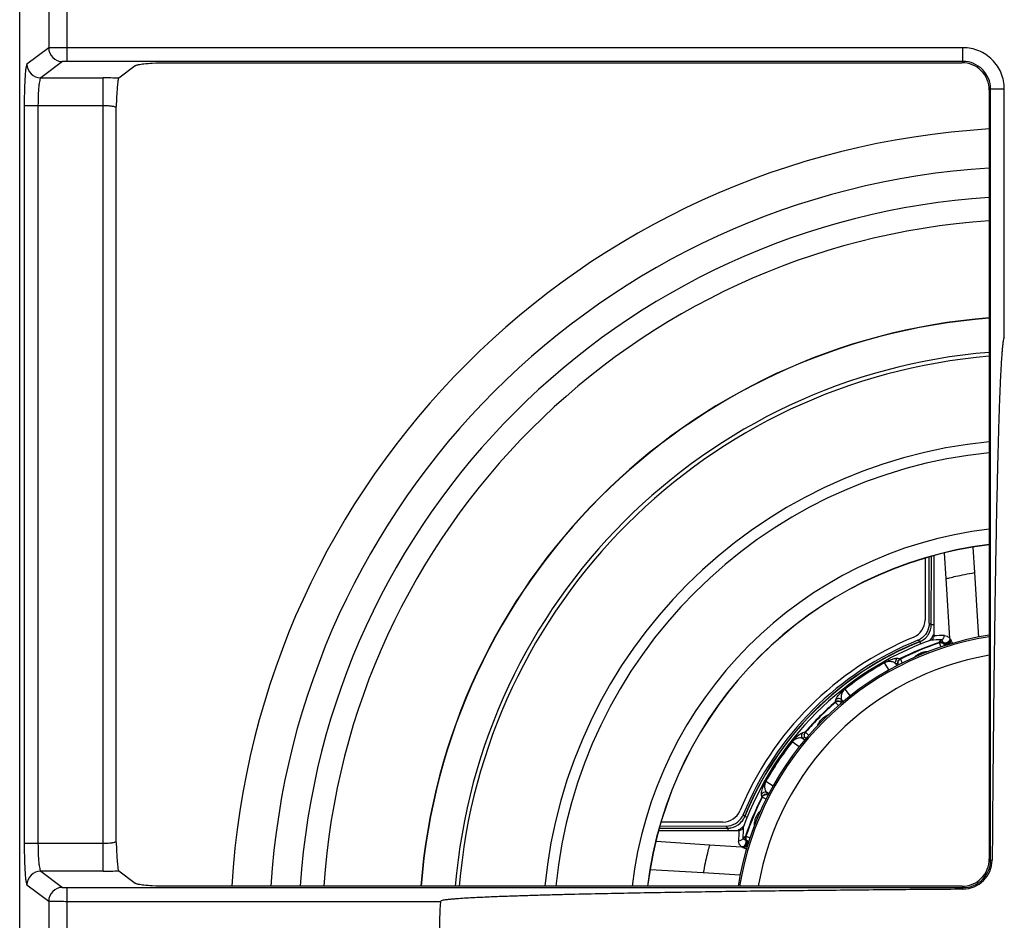
# Model space of a CAD drawing. Units: millimetres. Extents: x 0 to 1189, y 0 to 841.
# Drawn here: x 475 to 582, y 346 to 444 of the extents above; entities that cross this region are included whole.
import ezdxf

# ---------------------------------------------------------------- set-up
doc = ezdxf.new("R2010")
doc.units = ezdxf.units.MM
doc.header["$LTSCALE"] = 65.395
doc.layers.get('0').update_dxf_attribs({"linetype": 'CONTINUOUS'})

msp = doc.modelspace()

# ---------------------------------------------------------------- linework, layer by layer
at = {"color": 7, "linetype": 'CONTINUOUS'}
for p, q in [((474.5183, 175.86), (474.5183, 527.297)), ((474.522, 175.8599), (474.522, 527.2971)), ((479.6662, 439.504), (479.6662, 449.653)), ((477.6711, 448.1794), (477.6711, 440.9775)), ((477.6711, 440.9775), (475.3097, 439.2077)), ((577.0894, 441.0019), (479.6662, 441.0019)), ((577.0894, 439.504), (577.0894, 441.0019)), ((479.1675, 439.4796), (476.806, 437.7098)), ((577.0894, 439.504), (479.6662, 439.504)), ((487.0795, 439.0375), (485.2846, 437.6924)), ((487.1382, 439.0695), (487.0795, 439.0375)), ((490.4424, 439.3684), (576.9538, 439.3684)), ((577.0894, 439.504), (576.9538, 439.3684)), ((476.806, 437.7098), (483.6077, 437.7098)), ((483.6077, 351.4472), (483.6077, 437.7098)), ((580.0853, 436.5081), (579.9497, 436.3725)), ((579.9497, 436.3725), (579.9497, 352.7844)), ((580.0853, 352.6489), (580.0853, 436.5081)), ((580.0853, 436.5081), (581.5832, 436.5081)), ((581.5832, 409.48), (581.5832, 436.5081)), ((475.0115, 434.7139), (475.0115, 354.4431)), ((475.0115, 434.7139), (483.6077, 434.7139)), ((476.5078, 434.7139), (476.5078, 354.4431)), ((485.0077, 434.4833), (485.0105, 434.6118)), ((485.0077, 354.6738), (485.0077, 434.4832)), ((572.9598, 385.4522), (572.9598, 378.7451)), ((573.4204, 378.4019), (573.4227, 385.5913)), ((573.6479, 378.2484), (573.6503, 385.6598)), ((573.4204, 378.4019), (573.6479, 378.2484)), ((573.6479, 378.2484), (573.9153, 378.2483)), ((572.3787, 376.4046), (572.1737, 376.5507)), ((572.3935, 376.394), (572.5019, 376.1239)), ((550.9931, 356.7785), (544.2853, 356.7785)), ((553.2033, 357.5924), (553.3493, 357.3874)), ((553.6299, 357.264), (553.3599, 357.3726)), ((544.0775, 356.1217), (551.5047, 356.1193)), ((544.1495, 356.3493), (551.3513, 356.347)), ((551.5047, 356.1193), (551.3513, 356.347)), ((551.5047, 356.1193), (551.5046, 355.8519)), ((483.6077, 354.4431), (475.0115, 354.4431)), ((485.0105, 354.5449), (485.0077, 354.6736)), ((485.0077, 354.6734), (485.0077, 354.673)), ((485.0105, 354.5451), (485.0207, 354.3068)), ((579.9497, 352.7844), (580.0853, 352.6489)), ((580.0853, 352.6489), (580.2696, 352.6489)), ((476.806, 351.4472), (479.1675, 349.6773)), ((483.6077, 351.4472), (476.806, 351.4472)), ((485.2846, 351.4646), (487.0795, 350.1194)), ((487.0795, 350.1194), (487.1382, 350.0874)), ((475.3097, 349.9492), (477.6711, 348.1794)), ((479.6662, 339.504), (479.6662, 349.653)), ((479.6662, 349.653), (577.0894, 349.653)), ((576.9538, 349.7885), (490.4424, 349.7885)), ((576.9538, 349.7885), (577.0894, 349.653)), ((577.0894, 349.653), (577.0894, 349.4687)), ((477.6711, 348.1794), (477.6711, 340.9775)), ((479.6662, 348.155), (520.2582, 348.155))]:
    msp.add_line(p, q, dxfattribs=at)
at = {"color": 6, "linetype": 'CONTINUOUS'}
for p, q in [((578.1773, 386.6686), (578.3446, 383.913)), ((573.9177, 385.7402), (573.9149, 377.0298)), ((575.2583, 383.2516), (575.0811, 386.0357)), ((578.3449, 383.9131), (578.5959, 379.7349)), ((575.6722, 376.7308), (575.2581, 383.2511)), ((578.5964, 379.735), (578.7657, 376.8741)), ((574.5104, 376.3082), (574.7321, 376.5891)), ((574.5104, 376.3082), (574.5263, 376.2609)), ((574.7127, 375.8092), (574.5263, 376.2609)), ((575.0057, 376.1594), (574.9832, 376.208)), ((575.7744, 376.5685), (575.7998, 376.5067)), ((568.5557, 374.1022), (568.5477, 374.1165)), ((569.0506, 373.2914), (568.5556, 374.1022)), ((568.7963, 374.201), (568.7947, 374.2006)), ((569.0322, 374.2402), (569.0277, 374.2399)), ((569.1142, 374.242), (569.1125, 374.242)), ((570.0075, 374.0027), (569.7393, 374.0366)), ((569.7393, 374.0366), (569.9066, 373.7633)), ((570.0011, 374.5868), (570.2724, 374.5544)), ((570.0538, 373.8914), (570.0075, 374.0027)), ((570.2946, 374.5097), (570.2724, 374.5544)), ((570.2946, 374.5097), (570.4769, 374.0702)), ((563.8735, 370.6443), (563.8734, 370.6439)), ((563.9252, 370.7941), (563.925, 370.7937)), ((563.9412, 370.83), (563.941, 370.8295)), ((564.2487, 371.2459), (564.2588, 371.2331)), ((564.2589, 371.2331), (564.8183, 370.4649)), ((563.1832, 369.8208), (563.2572, 370.0838)), ((563.1832, 369.8208), (563.216, 369.7832)), ((563.5611, 369.4372), (563.216, 369.7832)), ((563.8657, 370.1147), (563.7943, 369.854)), ((563.7943, 369.854), (563.9008, 369.747)), ((564.047, 369.8653), (563.8657, 370.1147)), ((559.676, 366.5048), (559.9389, 366.5786)), ((559.9766, 366.5458), (559.9389, 366.5786)), ((559.9766, 366.5458), (560.3132, 366.2096)), ((558.5132, 365.5141), (558.526, 365.5039)), ((559.2934, 364.9443), (558.526, 365.5039)), ((558.7102, 365.6872), (558.7089, 365.6862)), ((558.9495, 365.8305), (558.9467, 365.8292)), ((559.9054, 365.9676), (559.6446, 365.8963)), ((559.6446, 365.8963), (559.9037, 365.7078)), ((560.02, 365.8533), (559.9054, 365.9676)), ((555.6541, 361.2089), (555.6399, 361.2169)), ((555.6542, 361.2089), (556.465, 360.7133)), ((555.2008, 359.4925), (555.1686, 359.7638)), ((555.5139, 360.6545), (555.5139, 360.6523)), ((555.9819, 359.8641), (555.719, 360.0252)), ((555.719, 360.0252), (555.7527, 359.757)), ((555.7527, 359.757), (555.8921, 359.6989)), ((555.2008, 359.4925), (555.2455, 359.4703)), ((555.6968, 359.2827), (555.2455, 359.4703)), ((543.9991, 355.8543), (552.7219, 355.8515)), ((543.7252, 354.6907), (549.5429, 354.3168)), ((553.1632, 355.0341), (553.4443, 355.2556)), ((553.4916, 355.2397), (553.4443, 355.2556)), ((553.4916, 355.2397), (553.9313, 355.0578)), ((553.5442, 354.7828), (553.5928, 354.7602)), ((549.5436, 354.3172), (553.0209, 354.0941)), ((553.245, 353.9663), (553.1832, 353.9918)), ((548.8426, 351.2433), (543.0903, 351.5947)), ((550.0149, 351.1725), (548.8426, 351.2433)), ((552.8754, 351.0007), (550.0149, 351.1718))]:
    msp.add_line(p, q, dxfattribs=at)
at = {"color": 7, "linetype": 'CONTINUOUS'}
for centre, radius, start, end in [((479.1749, 440.9834), 1.5038, 180.221469, 269.717367), ((476.8134, 439.2135), 1.5038, 180.221469, 269.717367), ((576.9658, 436.3845), 2.9839, 359.769134, 90.230866), ((577.0968, 436.5155), 2.9884, 359.85709, 90.14291), ((483.6142, 357.5404), 80.1694, 88.806119, 90.004656), ((585.1598, 344.5785), 87.7338, 93.404522, 176.595351), ((585.1598, 344.5785), 83.4912, 93.578623, 176.421379), ((585.1598, 344.5785), 80.3029, 93.720277, 176.279723), ((585.1598, 344.5785), 77.7574, 93.841965, 176.157193), ((570.9598, 378.7451), 2, 292.568257, 360), ((585.1598, 344.5785), 35, 112.568257, 157.431743), ((571.5236, 378.3342), 2.6375, 326.051433, 334.201568), ((571.5515, 378.32), 2.6062, 334.21583, 335.215041), ((585.154, 344.5917), 34.4944, 112.104663, 157.858603), ((585.154, 344.5917), 34.2858, 111.609743, 158.353392), ((585.154, 344.5917), 34.2837, 111.633485, 158.32978), ((585.154, 344.5917), 34.2695, 111.865743, 158.097521), ((571.492, 378.2309), 1.8133, 292.084491, 296.04894), ((571.46, 378.2961), 1.8859, 296.053392, 300.736653), ((571.6964, 378.1233), 1.8645, 291.953944, 300.641995), ((571.5506, 378.3098), 2.6012, 315.250085, 317.897222), ((571.5225, 378.3345), 2.6386, 317.909266, 326.059258), ((550.9931, 358.7785), 2, 270, 337.431743), ((551.4596, 358.3067), 1.8845, 329.229197, 333.914116), ((551.5239, 358.275), 1.8128, 333.918528, 337.878936), ((551.6528, 358.0609), 1.8406, 333.292178, 338.041372), ((551.4344, 358.2158), 2.6062, 294.748277, 295.746951), ((551.4203, 358.2437), 2.6375, 295.761215, 303.911405), ((551.4186, 358.2467), 2.6409, 303.905022, 310.791364), ((551.4335, 358.2289), 2.6177, 310.799404, 312.067273), ((551.4446, 358.2167), 2.6012, 312.06577, 314.713253), ((648.0864, 361.3589), 163.2181, 182.476325, 182.6025), ((576.9658, 352.7724), 2.9839, 269.769134, 0.230866), ((577.0698, 352.6684), 3.1998, 270.350401, 359.649599), ((577.0968, 352.6414), 2.9884, 269.857131, 0.142869), ((476.8134, 349.9434), 1.5038, 90.282633, 179.778531), ((483.6493, 428.2351), 76.7879, 269.968935, 271.220255), ((479.1749, 348.1736), 1.5038, 90.282633, 179.778531), ((585.1598, 344.5785), 65, 176.84577, 183.15423)]:
    msp.add_arc(centre, radius, start, end, dxfattribs=at)
at = {"color": 6, "linetype": 'CONTINUOUS'}
for centre, radius, start, end in [((585.154, 344.5917), 67.2187, 94.443057, 175.565238), ((585.154, 344.5917), 67.1885, 94.44506, 175.563243), ((585.154, 344.5917), 63.4842, 94.705051, 175.304291), ((585.154, 344.5917), 63.0559, 94.737085, 175.272385), ((585.154, 344.5917), 53.7956, 95.554688, 174.452771), ((585.154, 344.5917), 52.6042, 95.68107, 174.326744), ((585.154, 344.5917), 44.3576, 96.74082, 173.271496), ((585.154, 344.5917), 42.6975, 97.004927, 173.008193), ((585.154, 344.5917), 42.671, 97.009297, 173.00382), ((585.154, 344.5917), 32.9334, 99.095329, 170.919285), ((585.154, 344.5917), 32.7627, 99.145798, 170.868484), ((575.5472, 341.1124), 35.9545, 90.760893, 92.602058), ((585.154, 344.5917), 33.9983, 109.899725, 160.06354), ((585.154, 344.5917), 33.4548, 108.550979, 116.412286), ((585.154, 344.5917), 33.4049, 108.550979, 116.412286), ((575.0451, 341.4945), 35.096, 90.51119, 92.389643), ((585.154, 344.5917), 30.7703, 99.745446, 170.264603), ((585.154, 344.5917), 33.8745, 119.355668, 128.107593), ((585.154, 344.5917), 33.8581, 119.355838, 128.107427), ((569.0884, 373.1469), 1.0939, 111.781114, 114.28933), ((569.07, 373.1891), 1.0479, 114.042386, 114.318172), ((569.1108, 373.0941), 1.1512, 110.100409, 111.839842), ((569.0511, 373.2564), 0.9783, 107.681936, 110.081918), ((569.1012, 373.0957), 1.1466, 105.499008, 107.625913), ((569.1069, 373.0793), 1.164, 103.557094, 105.47707), ((569.0961, 373.1232), 1.1187, 101.427156, 103.55087), ((569.1008, 373.099), 1.1434, 99.23584, 101.413111), ((569.0977, 373.1201), 1.1221, 97.974242, 99.252182), ((569.0919, 373.1605), 1.0813, 95.431544, 97.967793), ((569.0997, 373.0753), 1.1668, 93.313319, 95.416623), ((569.0994, 373.0858), 1.1563, 91.458226, 93.554874), ((569.0988, 373.1024), 1.1398, 89.224903, 91.44908), ((569.099, 373.1125), 1.1296, 87.058929, 89.315693), ((569.0984, 373.1014), 1.1407, 84.704979, 87.055405), ((570.505, 374.1062), 0.5085, 166.987336, 179.359133), ((570.4909, 374.1095), 0.4939, 154.273678, 166.995988), ((570.5306, 374.0193), 0.5442, 115.69651, 121.413011), ((564.9122, 370.3592), 1.0766, 174.375933, 177.45436), ((564.9533, 370.3542), 1.1181, 164.96177, 174.345718), ((564.9561, 370.3546), 1.1206, 160.893599, 165.038563), ((564.9789, 370.3459), 1.1451, 156.961257, 160.871778), ((564.9727, 370.349), 1.1382, 155.005229, 157.002929), ((564.9799, 370.3456), 1.1461, 153.878767, 155.023616), ((565.0053, 370.3332), 1.1744, 153.007217, 153.879301), ((564.9656, 370.3535), 1.1298, 151.810065, 153.012978), ((564.9404, 370.3669), 1.1012, 150.781135, 151.806489), ((564.9452, 370.3642), 1.1068, 149.816887, 150.779849), ((564.9784, 370.3448), 1.1453, 148.283754, 149.811167), ((585.154, 344.5917), 33.4548, 131.050979, 138.912286), ((585.154, 344.5917), 33.4049, 131.050979, 138.912286), ((560.311, 366.2513), 0.4939, 176.773613, 189.496054), ((560.3254, 366.2536), 0.5085, 189.487383, 201.859086), ((560.3867, 366.1795), 0.5499, 138.229627, 149.564428), ((585.154, 344.5917), 33.8745, 141.855671, 150.607597), ((585.154, 344.5917), 33.8581, 141.855838, 150.607427), ((559.3916, 364.8202), 1.1031, 136.631699, 141.700339), ((559.3845, 364.8245), 1.0949, 134.294961, 136.794046), ((559.3512, 364.8565), 1.0488, 136.556265, 136.822714), ((559.4261, 364.7836), 1.1533, 132.626183, 134.353761), ((559.3058, 364.9139), 0.976, 130.205685, 132.60777), ((559.421, 364.7756), 1.1559, 128.027124, 130.144561), ((559.4327, 364.7629), 1.1732, 125.967698, 128.013094), ((559.378, 364.838), 1.0802, 123.64475, 125.958761), ((559.409, 364.7904), 1.1371, 121.696678, 123.617838), ((559.4112, 364.788), 1.1403, 119.808688, 121.72702), ((559.3932, 364.8189), 1.1045, 117.801052, 119.796915), ((559.4145, 364.7787), 1.15, 116.007641, 118.08085), ((559.3974, 364.811), 1.1134, 117.801986, 118.091467), ((559.4103, 364.7879), 1.1399, 113.840546, 116.021947), ((559.4171, 364.772), 1.1572, 111.846929, 113.983887), ((559.4106, 364.789), 1.1389, 109.582238, 111.863281), ((559.4004, 364.8174), 1.1088, 107.198861, 109.574888), ((560.3175, 366.2503), 0.4999, 201.842601, 208.162713), ((560.2933, 366.2372), 0.4724, 208.153636, 214.801247), ((556.6214, 360.6685), 1.1074, 170.749428, 172.73179), ((556.6577, 360.6631), 1.1442, 168.591321, 170.770948), ((556.6324, 360.6679), 1.1184, 166.448939, 168.577805), ((556.6649, 360.66), 1.1518, 165.140467, 166.447905), ((556.6904, 360.6533), 1.1782, 164.908481, 165.144132), ((556.7172, 360.6461), 1.206, 163.066619, 164.909942), ((556.5086, 360.71), 0.9878, 160.772644, 163.086543), ((556.5821, 360.6833), 1.066, 158.673948, 160.715246), ((556.7309, 360.626), 1.2254, 158.438744, 158.708662), ((556.6252, 360.6686), 1.1114, 155.774519, 158.481373), ((556.613, 360.672), 1.0989, 150.751004, 155.673659), ((556.6536, 360.6651), 1.1398, 178.486748, 180.644021), ((556.6441, 360.665), 1.1303, 180.530937, 182.676263), ((556.6631, 360.6648), 1.1493, 176.977706, 178.481696), ((556.6536, 360.6655), 1.1397, 182.681741, 184.885538), ((556.6855, 360.6637), 1.1716, 176.653444, 176.980622), ((556.6883, 360.6637), 1.1744, 174.777909, 176.663789), ((556.6518, 360.6653), 1.1379, 184.882934, 187.090758), ((556.5971, 360.672), 1.0828, 172.748593, 174.772969), ((585.154, 344.5917), 33.4548, 153.550979, 161.412286), ((585.154, 344.5917), 33.4049, 153.550979, 161.412286), ((588.6394, 354.1962), 35.9545, 177.361207, 179.202372), ((588.2577, 354.6985), 35.096, 177.573622, 179.452075), ((553.9216, 355.0996), 0.5032, 199.408203, 216.712152)]:
    msp.add_arc(centre, radius, start, end, dxfattribs=at)
at = {"color": 7, "linetype": 'CONTINUOUS'}
for points, knots in [([(479.6662, 441.0019), (479.422, 441.0019), (478.9677, 440.9997), (478.3654, 440.9995), (477.9459, 440.9838), (477.7336, 440.9889), (477.6711, 440.9775)], [0, 0, 0, 0, 0.36714564, 0.68333876, 0.90455102, 1, 1, 1, 1]), ([(581.5832, 436.5081), (581.5831, 437.0926), (581.35, 438.2743), (580.3505, 439.7684), (578.8563, 440.7685), (577.6742, 441.0018), (577.0894, 441.0019)], [0, 0, 0, 0, 0.24997621, 0.49990741, 0.74988282, 1, 1, 1, 1]), ([(475.3097, 439.2077), (475.2729, 439.1801), (475.2376, 439.0272), (475.1816, 438.7589), (475.1369, 438.3286), (475.0928, 437.7778), (475.0579, 437.1135), (475.0214, 436.0806), (475.0115, 435.2706), (475.0115, 434.7139)], [0, 0, 0, 0, 0.03055067, 0.09406044, 0.18945769, 0.31366862, 0.46241193, 0.63042401, 1, 1, 1, 1]), ([(479.6662, 439.504), (479.6052, 439.504), (479.492, 439.5021), (479.3396, 439.5006), (479.2382, 439.4877), (479.1804, 439.4893), (479.1675, 439.4796)], [0, 0, 0, 0, 0.36645747, 0.68206214, 0.90313449, 1, 1, 1, 1]), ([(487.1382, 439.0695), (487.2383, 439.1141), (487.5341, 439.1816), (488.1344, 439.2686), (489.1326, 439.3463), (489.9411, 439.3684), (490.4424, 439.3684)], [0, 0, 0, 0, 0.09873776, 0.27086281, 0.54803505, 1, 1, 1, 1]), ([(476.806, 437.7098), (476.7757, 437.6946), (476.7307, 437.5941), (476.6807, 437.4122), (476.6325, 437.1257), (476.5704, 436.5909), (476.5211, 435.7754), (476.5078, 435.0855), (476.5078, 434.7139)], [0, 0, 0, 0, 0.0335537, 0.09799981, 0.19344364, 0.31720722, 0.63232779, 1, 1, 1, 1]), ([(485.2846, 437.6924), (485.2562, 437.6711), (485.2303, 437.5541), (485.1873, 437.3536), (485.1528, 437.0395), (485.1026, 436.4812), (485.0562, 435.6606), (485.026, 434.9746), (485.0105, 434.6116)], [0, 0, 0, 0, 0.03430402, 0.10441483, 0.20668553, 0.33550375, 0.64863902, 1, 1, 1, 1]), ([(483.6077, 434.7139), (483.78, 434.7139), (484.0981, 434.7042), (484.5308, 434.6643), (484.8113, 434.6043), (484.9846, 434.5467), (485.0044, 434.499)], [0, 0, 0, 0, 0.36109646, 0.6718196, 0.89168702, 1, 1, 1, 1]), ([(485.0044, 434.499), (485.0055, 434.4965), (485.0071, 434.4914), (485.0077, 434.486), (485.0077, 434.4834)], [0, 0, 0, 0, 0.5098043, 1, 1, 1, 1]), ([(581.5832, 409.48), (581.5191, 409.445), (581.4939, 409.2693), (581.4497, 409.065), (581.4208, 408.8413), (581.386, 408.5482), (581.3508, 408.179), (581.3027, 407.5887), (581.2533, 406.8496), (581.203, 405.9623), (581.1589, 405.0747), (581.106, 403.8909), (581.0483, 402.4108), (580.9879, 400.6343), (580.9339, 398.8577), (580.8849, 397.0809), (580.825, 394.7117), (580.7584, 391.75), (580.6881, 388.1957), (580.6255, 384.6413), (580.5505, 379.902), (580.4698, 373.9777), (580.389, 366.8682), (580.3218, 359.7586), (580.2851, 355.0188), (580.2696, 352.6489)], [0, 0, 0, 0, 0.00385182, 0.00775799, 0.01166432, 0.01557075, 0.02338354, 0.03119642, 0.04682212, 0.0624479, 0.0780737, 0.09369951, 0.12495111, 0.15620273, 0.18745436, 0.21870599, 0.24995763, 0.3124609, 0.37496418, 0.43746748, 0.4999708, 0.62497748, 0.74998434, 0.87499159, 1, 1, 1, 1]), ([(573.4204, 378.4019), (573.4201, 378.0589), (573.2222, 377.3646), (572.7191, 376.8506), (572.4238, 376.6752)], [0, 0, 0, 0, 0.4996931, 1, 1, 1, 1]), ([(573.105, 376.893), (573.189, 376.9848), (573.4892, 377.3762), (573.6475, 377.88), (573.6479, 378.2484)], [0, 0, 0, 0, 0.25251795, 1, 1, 1, 1]), ([(572.3883, 376.3977), (572.4089, 376.406), (572.4392, 376.4167), (572.5631, 376.482), (572.5335, 376.4702)], [0, 0, 0, 0, 0.41020931, 1, 1, 1, 1]), ([(551.3513, 356.347), (551.6943, 356.347), (552.3883, 356.5456), (552.9032, 357.0475), (553.0788, 357.3426)], [0, 0, 0, 0, 0.49973843, 1, 1, 1, 1]), ([(551.5047, 356.1193), (551.6288, 356.1194), (552.121, 356.1695), (552.5873, 356.4121), (552.8596, 356.6606)], [0, 0, 0, 0, 0.25179414, 1, 1, 1, 1]), ([(553.2836, 357.2326), (553.2718, 357.2029), (553.3371, 357.3268), (553.3479, 357.3572), (553.3562, 357.3777)], [0, 0, 0, 0, 0.5898905, 1, 1, 1, 1]), ([(475.0115, 354.4431), (475.0115, 353.8867), (475.0214, 353.077), (475.0578, 352.0445), (475.0928, 351.3801), (475.1368, 350.8291), (475.1815, 350.3985), (475.2376, 350.13), (475.2728, 349.9769), (475.3097, 349.9492)], [0, 0, 0, 0, 0.36934966, 0.5373374, 0.68611052, 0.81037857, 0.90584412, 0.96941466, 1, 1, 1, 1]), ([(476.5078, 354.4431), (476.5078, 354.0716), (476.521, 353.382), (476.5703, 352.5666), (476.6324, 352.0317), (476.6806, 351.745), (476.7307, 351.563), (476.7757, 351.4624), (476.806, 351.4472)], [0, 0, 0, 0, 0.36744696, 0.68257384, 0.80639417, 0.90190514, 0.96641465, 1, 1, 1, 1]), ([(484.5262, 354.4997), (484.4591, 354.49), (484.1541, 354.4546), (483.8468, 354.4431), (483.6077, 354.4431)], [0, 0, 0, 0, 0.22109796, 1, 1, 1, 1]), ([(485.0077, 354.6732), (485.007, 354.6205), (484.7882, 354.5424), (484.6463, 354.5169), (484.5262, 354.4997)], [0, 0, 0, 0, 0.30285267, 1, 1, 1, 1]), ([(485.0367, 353.9477), (485.0505, 353.6455), (485.0784, 353.0835), (485.1229, 352.4163), (485.1687, 351.9729), (485.2005, 351.7287), (485.2367, 351.5713), (485.2618, 351.4817), (485.2846, 351.4646)], [0, 0, 0, 0, 0.36250204, 0.67436234, 0.79971316, 0.89825727, 0.96580996, 1, 1, 1, 1]), ([(479.1675, 349.6773), (479.1804, 349.6677), (479.2381, 349.6693), (479.3394, 349.6564), (479.4918, 349.6549), (479.6051, 349.653), (479.6662, 349.653)], [0, 0, 0, 0, 0.09665577, 0.31752324, 0.6330855, 1, 1, 1, 1]), ([(490.4424, 349.7885), (489.9411, 349.7885), (489.1326, 349.8107), (488.1344, 349.8883), (487.5341, 349.9754), (487.2383, 350.0428), (487.1382, 350.0874)], [0, 0, 0, 0, 0.45196317, 0.72913429, 0.90125824, 1, 1, 1, 1]), ([(577.0894, 349.4687), (574.7194, 349.4531), (569.9796, 349.4164), (562.87, 349.3492), (555.7606, 349.2685), (549.8362, 349.1878), (545.0969, 349.1127), (541.5425, 349.0501), (537.9883, 348.9799), (535.0266, 348.9132), (532.6574, 348.8533), (530.8806, 348.8043), (529.1039, 348.7503), (527.3275, 348.6899), (525.8474, 348.6322), (524.6636, 348.5793), (523.7759, 348.5352), (522.8887, 348.485), (522.1496, 348.4355), (521.5592, 348.3874), (521.1901, 348.3522), (520.8969, 348.3175), (520.6734, 348.2884), (520.4682, 348.2448), (520.2949, 348.2182), (520.2582, 348.155)], [0, 0, 0, 0, 0.12500839, 0.2500156, 0.37502244, 0.5000291, 0.5625324, 0.62503569, 0.68753896, 0.75004221, 0.78129384, 0.81254547, 0.84379709, 0.87504871, 0.9063003, 0.9219261, 0.9375519, 0.95317768, 0.96880338, 0.97661625, 0.98442904, 0.98833547, 0.99224181, 0.9961479, 1, 1, 1, 1]), ([(477.6711, 348.1794), (477.7334, 348.1679), (477.9455, 348.1734), (478.3646, 348.1574), (478.9671, 348.1573), (479.4217, 348.155), (479.6662, 348.155)], [0, 0, 0, 0, 0.09523766, 0.31624533, 0.63239658, 1, 1, 1, 1])]:
    msp.add_open_spline(points, degree=3, knots=knots, dxfattribs=at)
at = {"color": 6, "linetype": 'CONTINUOUS'}
for points, knots in [([(575.2581, 383.2518), (575.381, 383.2787), (575.7302, 383.3755), (576.3977, 383.5264), (577.3029, 383.7246), (577.982, 383.849), (578.3446, 383.9131)], [0, 0, 0, 0, 0.11959339, 0.34408543, 0.65013237, 1, 1, 1, 1]), ([(574.732, 376.5891), (574.8283, 376.6214), (575.005, 376.7519), (575.0698, 376.9613), (575.0698, 377.0637)], [0, 0, 0, 0, 0.49786505, 1, 1, 1, 1]), ([(575.0698, 377.0637), (575.1742, 377.0614), (575.4097, 376.9929), (575.5869, 376.8294), (575.6722, 376.731)], [0, 0, 0, 0, 0.44510499, 1, 1, 1, 1]), ([(574.8336, 376.3053), (574.8068, 376.3148), (574.7012, 376.3422), (574.5867, 376.3338), (574.5104, 376.3082)], [0, 0, 0, 0, 0.26060699, 1, 1, 1, 1]), ([(574.5152, 376.2938), (574.5665, 376.311), (574.6411, 376.321), (574.7142, 376.3166), (574.7334, 376.3147)], [0, 0, 0, 0, 0.73743238, 1, 1, 1, 1]), ([(574.5263, 376.2609), (574.5784, 376.275), (574.6835, 376.3033), (574.7913, 376.2851), (574.8428, 376.2732)], [0, 0, 0, 0, 0.50509097, 1, 1, 1, 1]), ([(574.9358, 376.2967), (574.9205, 376.3326), (574.8698, 376.4396), (574.7998, 376.5457), (574.732, 376.5891)], [0, 0, 0, 0, 0.32638348, 1, 1, 1, 1]), ([(575.6729, 376.7301), (575.6697, 376.6486), (575.6204, 376.4793), (575.432, 376.2918), (575.1774, 376.2181), (575.0071, 376.2592), (574.9358, 376.2967)], [0, 0, 0, 0, 0.24324256, 0.50231755, 0.75980052, 1, 1, 1, 1]), ([(575.7474, 376.6214), (575.7227, 376.4559), (575.5418, 376.2119), (575.2026, 376.1329), (575.0332, 376.1888), (574.9672, 376.234)], [0, 0, 0, 0, 0.49887459, 0.76153376, 1, 1, 1, 1]), ([(574.9832, 376.208), (574.9814, 376.2109), (574.9771, 376.22), (574.968, 376.2273), (574.9672, 376.234)], [0, 0, 0, 0, 0.33351044, 1, 1, 1, 1]), ([(575.2974, 376.1394), (575.2685, 376.1361), (575.1601, 376.1321), (575.0498, 376.1649), (574.9832, 376.208)], [0, 0, 0, 0, 0.26790812, 1, 1, 1, 1]), ([(575.0057, 376.1594), (575.1388, 376.0716), (575.5209, 376.0608), (575.7671, 376.3469), (575.7998, 376.5067)], [0, 0, 0, 0, 0.49442706, 1, 1, 1, 1]), ([(575.7744, 376.5685), (575.7587, 376.4768), (575.6965, 376.3572), (575.6033, 376.2727), (575.5773, 376.253)], [0, 0, 0, 0, 0.7404724, 1, 1, 1, 1]), ([(575.6722, 376.7314), (575.6776, 376.7231), (575.7015, 376.6857), (575.7269, 376.6492), (575.7474, 376.6215)], [0, 0, 0, 0, 0.22334566, 1, 1, 1, 1]), ([(575.7474, 376.6214), (575.7498, 376.6116), (575.7629, 376.5966), (575.7659, 376.5731), (575.7744, 376.5685)], [0, 0, 0, 0, 0.51224134, 1, 1, 1, 1]), ([(575.7998, 376.5067), (575.8111, 376.4812), (575.8592, 376.3752), (575.9098, 376.2703), (575.9486, 376.1907)], [0, 0, 0, 0, 0.2390968, 1, 1, 1, 1]), ([(571.7806, 374.661), (571.8639, 374.7681), (572.0918, 374.9641), (572.3539, 375.104), (572.5015, 375.1651)], [0, 0, 0, 0, 0.45925927, 1, 1, 1, 1]), ([(572.5015, 375.1651), (572.6465, 375.2251), (572.9263, 375.3105), (573.221, 375.3343), (573.3543, 375.3196)], [0, 0, 0, 0, 0.53911912, 1, 1, 1, 1]), ([(568.5477, 374.1165), (568.8812, 374.3045), (569.3547, 374.5129), (569.8715, 374.6017), (570.0011, 374.5868)], [0, 0, 0, 0, 0.74585535, 1, 1, 1, 1]), ([(568.6431, 374.146), (568.6364, 374.1431), (568.6067, 374.1295), (568.5777, 374.1145), (568.5556, 374.1022)], [0, 0, 0, 0, 0.22453299, 1, 1, 1, 1]), ([(569.7393, 374.0366), (569.7066, 374.0611), (569.5457, 374.1662), (569.354, 374.2233), (569.2036, 374.2373)], [0, 0, 0, 0, 0.21308422, 1, 1, 1, 1]), ([(570.0075, 374.0027), (570.0032, 374.0257), (569.995, 374.1259), (570.0239, 374.2281), (570.0619, 374.2946)], [0, 0, 0, 0, 0.23428121, 1, 1, 1, 1]), ([(570.0459, 374.3239), (570.0492, 374.3305), (570.0671, 374.3592), (570.0909, 374.3834), (570.1101, 374.4014)], [0, 0, 0, 0, 0.21928063, 1, 1, 1, 1]), ([(570.2792, 374.5407), (570.2307, 374.5166), (570.171, 374.471), (570.1223, 374.4162), (570.1101, 374.4013)], [0, 0, 0, 0, 0.73742416, 1, 1, 1, 1]), ([(563.2572, 370.0838), (563.2931, 370.2092), (563.5732, 370.6525), (563.9472, 371.01), (564.2487, 371.2459)], [0, 0, 0, 0, 0.25414568, 1, 1, 1, 1]), ([(564.2588, 371.2331), (564.2198, 371.2023), (564.1244, 371.1161), (564.0454, 371.0136), (564.0042, 370.9468)], [0, 0, 0, 0, 0.38783435, 1, 1, 1, 1]), ([(563.4829, 369.9417), (563.4545, 369.9402), (563.3465, 369.9251), (563.244, 369.8736), (563.1832, 369.8208)], [0, 0, 0, 0, 0.26066887, 1, 1, 1, 1]), ([(563.1932, 369.8093), (563.234, 369.8448), (563.299, 369.8825), (563.3683, 369.9065), (563.3867, 369.912)], [0, 0, 0, 0, 0.73742314, 1, 1, 1, 1]), ([(563.216, 369.7832), (563.2587, 369.8161), (563.3451, 369.8824), (563.4516, 369.9071), (563.5038, 369.9157)], [0, 0, 0, 0, 0.50512339, 1, 1, 1, 1]), ([(563.8657, 370.1147), (563.7773, 370.1755), (563.5542, 370.2403), (563.3388, 370.1532), (563.2572, 370.0838)], [0, 0, 0, 0, 0.50040251, 1, 1, 1, 1]), ([(563.7943, 369.854), (563.773, 369.8691), (563.6785, 369.9238), (563.5656, 369.9465), (563.4829, 369.9417)], [0, 0, 0, 0, 0.23949956, 1, 1, 1, 1]), ([(563.5038, 369.9157), (563.5295, 369.9185), (563.6295, 369.9235), (563.7312, 369.8931), (563.7943, 369.854)], [0, 0, 0, 0, 0.25850642, 1, 1, 1, 1]), ([(563.8366, 370.407), (563.8354, 370.3805), (563.8346, 370.2824), (563.848, 370.1841), (563.8657, 370.1147)], [0, 0, 0, 0, 0.27008609, 1, 1, 1, 1]), ([(561.7647, 367.996), (561.8757, 368.1068), (562.1016, 368.2928), (562.3646, 368.4276), (562.4934, 368.465)], [0, 0, 0, 0, 0.53911912, 1, 1, 1, 1]), ([(561.2915, 367.2544), (561.3275, 367.3852), (561.4631, 367.6534), (561.6517, 367.883), (561.7647, 367.996)], [0, 0, 0, 0, 0.45925927, 1, 1, 1, 1]), ([(558.5132, 365.5141), (558.7394, 365.8028), (559.0864, 366.1671), (559.5088, 366.4445), (559.6319, 366.4902)], [0, 0, 0, 0, 0.73645357, 1, 1, 1, 1]), ([(559.6446, 365.8963), (559.5928, 365.9685), (559.5322, 366.15), (559.5728, 366.336), (559.6156, 366.4169)], [0, 0, 0, 0, 0.49272674, 1, 1, 1, 1]), ([(559.8179, 366.2791), (559.8184, 366.2864), (559.824, 366.3197), (559.8367, 366.3513), (559.8476, 366.3752)], [0, 0, 0, 0, 0.21925825, 1, 1, 1, 1]), ([(559.9054, 365.9676), (559.8926, 365.9873), (559.8467, 366.0766), (559.8343, 366.1821), (559.8439, 366.2581)], [0, 0, 0, 0, 0.2342649, 1, 1, 1, 1]), ([(559.9504, 366.5686), (559.9149, 366.5278), (559.8772, 366.4628), (559.8532, 366.3936), (559.8476, 366.3752)], [0, 0, 0, 0, 0.73742325, 1, 1, 1, 1]), ([(559.6446, 365.8963), (559.605, 365.9064), (559.416, 365.942), (559.2169, 365.9213), (559.0725, 365.8766)], [0, 0, 0, 0, 0.2130599, 1, 1, 1, 1]), ([(555.1686, 359.7638), (555.1538, 359.8934), (555.2429, 360.4101), (555.4516, 360.8836), (555.6399, 361.2169)], [0, 0, 0, 0, 0.25414463, 1, 1, 1, 1]), ([(555.719, 360.0252), (555.614, 360.0475), (555.3831, 360.022), (555.2174, 359.8592), (555.1686, 359.7638)], [0, 0, 0, 0, 0.50040251, 1, 1, 1, 1]), ([(555.7527, 359.757), (555.7273, 359.7628), (555.619, 359.7772), (555.506, 359.7549), (555.4315, 359.7188)], [0, 0, 0, 0, 0.23949956, 1, 1, 1, 1]), ([(555.4607, 359.7028), (555.4834, 359.7153), (555.5739, 359.7582), (555.6795, 359.769), (555.7527, 359.757)], [0, 0, 0, 0, 0.2584909, 1, 1, 1, 1]), ([(555.5226, 360.5249), (555.5292, 360.4718), (555.5639, 360.2947), (555.6431, 360.1266), (555.719, 360.0252)], [0, 0, 0, 0, 0.29692996, 1, 1, 1, 1]), ([(555.4315, 359.7188), (555.4058, 359.7066), (555.3118, 359.6513), (555.2368, 359.5645), (555.2008, 359.4925)], [0, 0, 0, 0, 0.26066886, 1, 1, 1, 1]), ([(555.2145, 359.4857), (555.2386, 359.5341), (555.2842, 359.5938), (555.3391, 359.6425), (555.354, 359.6547)], [0, 0, 0, 0, 0.73742405, 1, 1, 1, 1]), ([(555.2455, 359.4703), (555.2724, 359.5171), (555.3268, 359.6113), (555.4158, 359.6749), (555.4607, 359.7028)], [0, 0, 0, 0, 0.50512146, 1, 1, 1, 1]), ([(554.5887, 357.2637), (554.6488, 357.4086), (554.7863, 357.6669), (554.9778, 357.8921), (555.0824, 357.9759)], [0, 0, 0, 0, 0.53912019, 1, 1, 1, 1]), ([(554.4353, 356.3975), (554.4185, 356.5321), (554.4411, 356.8318), (554.5275, 357.1162), (554.5887, 357.2637)], [0, 0, 0, 0, 0.45926091, 1, 1, 1, 1]), ([(553.1633, 355.0342), (553.1311, 354.9379), (553.0002, 354.7614), (552.7909, 354.6965), (552.6884, 354.6967)], [0, 0, 0, 0, 0.4978614, 1, 1, 1, 1]), ([(553.0208, 354.0941), (552.9224, 354.1794), (552.759, 354.3567), (552.6907, 354.5922), (552.6884, 354.6967)], [0, 0, 0, 0, 0.55489501, 1, 1, 1, 1]), ([(553.0216, 354.0933), (553.1031, 354.0966), (553.2725, 354.1457), (553.4601, 354.334), (553.5339, 354.5885), (553.493, 354.7589), (553.4555, 354.8302)], [0, 0, 0, 0, 0.24324256, 0.50231751, 0.75980051, 1, 1, 1, 1]), ([(553.1303, 354.0189), (553.2958, 354.0434), (553.5399, 354.2242), (553.6192, 354.5633), (553.5634, 354.7328), (553.5182, 354.7988)], [0, 0, 0, 0, 0.49887297, 0.76153272, 1, 1, 1, 1]), ([(553.1633, 355.0342), (553.1752, 355.0155), (553.2538, 354.9236), (553.3657, 354.8686), (553.4555, 354.8302)], [0, 0, 0, 0, 0.18478397, 1, 1, 1, 1]), ([(553.5928, 354.7602), (553.6805, 354.627), (553.691, 354.245), (553.4048, 353.9989), (553.245, 353.9663)], [0, 0, 0, 0, 0.49442731, 1, 1, 1, 1]), ([(553.4587, 355.2508), (553.4415, 355.1995), (553.4314, 355.125), (553.4358, 355.0518), (553.4376, 355.0326)], [0, 0, 0, 0, 0.73743162, 1, 1, 1, 1]), ([(553.4916, 355.2397), (553.4774, 355.1876), (553.4491, 355.0825), (553.4673, 354.9747), (553.4791, 354.9231)], [0, 0, 0, 0, 0.5050929, 1, 1, 1, 1]), ([(553.5182, 354.7988), (553.5198, 354.7986), (553.5282, 354.7919), (553.5369, 354.7872), (553.5442, 354.7828)], [0, 0, 0, 0, 0.15725227, 1, 1, 1, 1]), ([(553.6126, 354.4685), (553.6159, 354.4974), (553.62, 354.6058), (553.5872, 354.7161), (553.5442, 354.7828)], [0, 0, 0, 0, 0.26790845, 1, 1, 1, 1]), ([(549.5426, 354.3173), (549.5136, 354.1948), (549.4115, 353.8471), (549.251, 353.1823), (549.0415, 352.281), (548.91, 351.6044), (548.8425, 351.2433)], [0, 0, 0, 0, 0.11972088, 0.3444835, 0.65053751, 1, 1, 1, 1]), ([(553.1302, 354.0188), (553.1203, 354.0262), (553.0846, 354.0525), (553.0472, 354.0765), (553.0203, 354.0941)], [0, 0, 0, 0, 0.27668714, 1, 1, 1, 1]), ([(553.1832, 353.9918), (553.1786, 354.0003), (553.1551, 354.0033), (553.1401, 354.0164), (553.1303, 354.0189)], [0, 0, 0, 0, 0.48775537, 1, 1, 1, 1]), ([(553.1832, 353.9918), (553.2749, 354.0074), (553.3947, 354.0695), (553.4791, 354.1627), (553.4989, 354.1886)], [0, 0, 0, 0, 0.74052645, 1, 1, 1, 1]), ([(553.5643, 353.8157), (553.5367, 353.8292), (553.4309, 353.8806), (553.3245, 353.931), (553.245, 353.9663)], [0, 0, 0, 0, 0.261221, 1, 1, 1, 1])]:
    msp.add_open_spline(points, degree=3, knots=knots, dxfattribs=at)
at = {"color": 7, "linetype": 'CONTINUOUS'}
for points in [[(572.6467, 376.5191), (572.8164, 376.6195), (572.9719, 376.7475), (573.105, 376.893)], [(552.8596, 356.6606), (553.0371, 356.8226), (553.1891, 357.0189), (553.297, 357.2336)]]:
    msp.add_open_spline(points, degree=3, dxfattribs=at)
at = {"color": 6, "linetype": 'CONTINUOUS'}
for points in [[(573.9149, 377.0298), (573.9149, 376.9686), (573.903, 376.9065), (573.8807, 376.8495)], [(573.5851, 376.5611), (573.7145, 376.6079), (573.8307, 376.7212), (573.8808, 376.8495)], [(574.8336, 376.3053), (574.8012, 376.314), (574.7669, 376.3158), (574.7334, 376.3147)], [(574.8428, 376.2732), (574.8094, 376.2933), (574.7715, 376.3064), (574.7334, 376.3147)], [(574.9671, 376.234), (574.9267, 376.2642), (574.8812, 376.2887), (574.8336, 376.3053)], [(574.8428, 376.2732), (574.8926, 376.2595), (574.9407, 376.2373), (574.9832, 376.208)], [(574.9672, 376.234), (574.9558, 376.2544), (574.9452, 376.2753), (574.9359, 376.2967)], [(575.1073, 375.952), (575.0728, 376.0208), (575.0387, 376.0898), (575.0057, 376.1594)], [(575.5773, 376.253), (575.4973, 376.1919), (575.3974, 376.1509), (575.2974, 376.1394)], [(569.8345, 374.4489), (569.7476, 374.3378), (569.7101, 374.1746), (569.7393, 374.0366)], [(570.0011, 374.5868), (569.9369, 374.554), (569.879, 374.5056), (569.8345, 374.4489)], [(569.9966, 374.1118), (569.9962, 374.0753), (569.9997, 374.0384), (570.0075, 374.0027)], [(570.2724, 374.5544), (570.1757, 374.507), (570.0916, 374.4214), (570.0459, 374.3239)], [(570.0619, 374.2946), (570.1052, 374.3715), (570.1716, 374.4378), (570.2469, 374.4837)], [(570.0619, 374.2946), (570.0721, 374.3323), (570.0894, 374.3682), (570.1101, 374.4013)], [(563.4829, 369.9417), (563.4496, 369.9373), (563.4173, 369.9258), (563.3867, 369.912)], [(563.5038, 369.9156), (563.4654, 369.9227), (563.4252, 369.9185), (563.3867, 369.912)], [(559.6156, 366.4169), (559.6322, 366.4483), (559.6523, 366.4782), (559.676, 366.5048)], [(559.6319, 366.4902), (559.6464, 366.4956), (559.6611, 366.5005), (559.676, 366.5048)], [(559.9389, 366.5786), (559.8677, 366.4978), (559.8228, 366.3867), (559.8179, 366.2791)], [(559.8439, 366.2581), (559.8389, 366.2968), (559.8412, 366.3367), (559.8476, 366.3752)], [(559.8439, 366.2581), (559.8524, 366.3281), (559.8768, 366.3973), (559.9126, 366.4581)], [(555.4315, 359.7188), (555.4024, 359.7021), (555.3769, 359.6791), (555.354, 359.6547)], [(555.4607, 359.7028), (555.4226, 359.6946), (555.3871, 359.6753), (555.354, 359.6547)], [(552.9034, 355.8856), (552.8464, 355.8634), (552.7842, 355.8515), (552.7231, 355.8515)], [(553.1931, 356.1844), (553.1459, 356.0539), (553.0325, 355.9363), (552.9034, 355.8856)], [(553.447, 354.9324), (553.4113, 355.0341), (553.4102, 355.1534), (553.4443, 355.2556)], [(553.447, 354.9324), (553.4376, 354.9646), (553.4361, 354.9991), (553.4376, 355.0326)], [(553.4791, 354.9231), (553.4595, 354.9569), (553.4465, 354.9946), (553.4376, 355.0326)], [(553.4555, 354.8301), (553.4769, 354.8208), (553.4978, 354.8101), (553.5182, 354.7988)], [(553.4791, 354.9231), (553.4929, 354.8734), (553.5149, 354.8252), (553.5442, 354.7828)], [(553.4989, 354.1886), (553.56, 354.2686), (553.6011, 354.3685), (553.6126, 354.4685)], [(553.5928, 354.7602), (553.6649, 354.726), (553.7364, 354.6905), (553.8077, 354.6547)]]:
    msp.add_open_spline(points, degree=3, dxfattribs=at)

doc.saveas('drawing.dxf')
